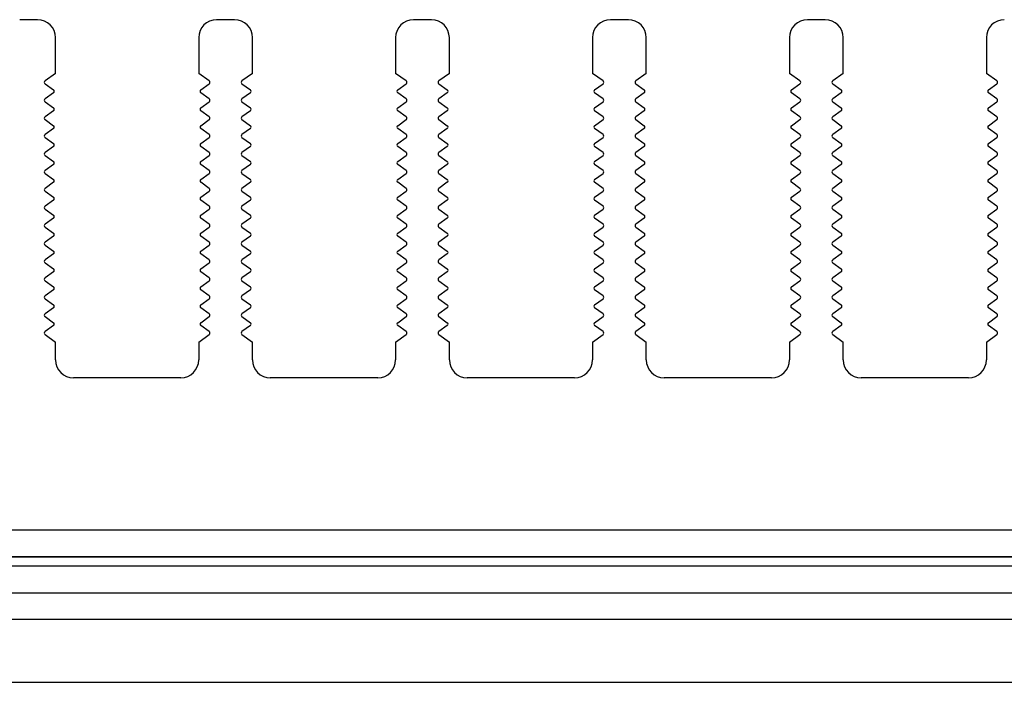
# Model space of a CAD drawing. Units: millimetres. Extents: x -299 to 5409, y 171 to 4207.
# Drawn here: x 829 to 884, y 1645 to 1682 of the extents above; entities that cross this region are included whole.
import ezdxf

# ---------------------------------------------------------------- set-up
doc = ezdxf.new("R2010")
doc.units = ezdxf.units.MM
doc.header["$LTSCALE"] = 326.7
for name, color, linetype in [('KOD1930-0110DXF_CONTINUOUS_LINE', 7, 'CONTINUOUS'), ('KOD1930-0210DXF_CONTINUOUS_LINE', 7, 'CONTINUOUS'), ('KOD1930-0220DXF_CONTINUOUS_LINE', 7, 'CONTINUOUS'), ('KOD1930-0630DXF_CONTINUOUS_LINE', 7, 'CONTINUOUS')]:
    doc.layers.add(name, color=color, linetype=linetype)

msp = doc.modelspace()

# ---------------------------------------------------------------- linework, layer by layer
at = {"layer": 'KOD1930-0110DXF_CONTINUOUS_LINE', "color": 0, "linetype": 'Continuous'}
for p, q in [((829.536, 1681.71), (828.536, 1681.71)), ((840.536, 1681.71), (839.536, 1681.71)), ((851.536, 1681.71), (850.536, 1681.71)), ((862.536, 1681.71), (861.536, 1681.71)), ((873.536, 1681.71), (872.536, 1681.71)), ((830.536, 1678.71), (830.536, 1680.71)), ((838.536, 1680.71), (838.536, 1678.71)), ((841.536, 1678.71), (841.536, 1680.71)), ((849.536, 1680.71), (849.536, 1678.71)), ((852.536, 1678.71), (852.536, 1680.71)), ((860.536, 1680.71), (860.536, 1678.71)), ((863.536, 1678.71), (863.536, 1680.71)), ((871.536, 1680.71), (871.536, 1678.71)), ((874.536, 1678.71), (874.536, 1680.71)), ((882.536, 1680.71), (882.536, 1678.71)), ((830.536, 1678.71), (829.95, 1678.292)), ((839.122, 1678.292), (838.536, 1678.71)), ((841.536, 1678.71), (840.95, 1678.292)), ((850.122, 1678.292), (849.536, 1678.71)), ((852.536, 1678.71), (851.95, 1678.292)), ((861.122, 1678.292), (860.536, 1678.71)), ((863.536, 1678.71), (862.95, 1678.292)), ((872.122, 1678.292), (871.536, 1678.71)), ((874.536, 1678.71), (873.95, 1678.292)), ((883.122, 1678.292), (882.536, 1678.71)), ((829.95, 1678.129), (830.422, 1677.792)), ((838.65, 1677.792), (839.122, 1678.129)), ((840.95, 1678.129), (841.422, 1677.792)), ((849.65, 1677.792), (850.122, 1678.129)), ((851.95, 1678.129), (852.422, 1677.792)), ((860.65, 1677.792), (861.122, 1678.129)), ((862.95, 1678.129), (863.422, 1677.792)), ((871.65, 1677.792), (872.122, 1678.129)), ((873.95, 1678.129), (874.422, 1677.792)), ((882.65, 1677.792), (883.122, 1678.129)), ((830.422, 1677.629), (829.95, 1677.292)), ((839.122, 1677.292), (838.65, 1677.629)), ((841.422, 1677.629), (840.95, 1677.292)), ((850.122, 1677.292), (849.65, 1677.629)), ((852.422, 1677.629), (851.95, 1677.292)), ((861.122, 1677.292), (860.65, 1677.629)), ((863.422, 1677.629), (862.95, 1677.292)), ((872.122, 1677.292), (871.65, 1677.629)), ((874.422, 1677.629), (873.95, 1677.292)), ((883.122, 1677.292), (882.65, 1677.629)), ((829.95, 1677.129), (830.422, 1676.792)), ((838.65, 1676.792), (839.122, 1677.129)), ((840.95, 1677.129), (841.422, 1676.792)), ((849.65, 1676.792), (850.122, 1677.129)), ((851.95, 1677.129), (852.422, 1676.792)), ((860.65, 1676.792), (861.122, 1677.129)), ((862.95, 1677.129), (863.422, 1676.792)), ((871.65, 1676.792), (872.122, 1677.129)), ((873.95, 1677.129), (874.422, 1676.792)), ((882.65, 1676.792), (883.122, 1677.129)), ((830.422, 1676.629), (829.95, 1676.292)), ((839.122, 1676.292), (838.65, 1676.629)), ((841.422, 1676.629), (840.95, 1676.292)), ((850.122, 1676.292), (849.65, 1676.629)), ((852.422, 1676.629), (851.95, 1676.292)), ((861.122, 1676.292), (860.65, 1676.629)), ((863.422, 1676.629), (862.95, 1676.292)), ((872.122, 1676.292), (871.65, 1676.629)), ((874.422, 1676.629), (873.95, 1676.292)), ((883.122, 1676.292), (882.65, 1676.629)), ((829.95, 1676.129), (830.422, 1675.792)), ((838.65, 1675.792), (839.122, 1676.129)), ((840.95, 1676.129), (841.422, 1675.792)), ((849.65, 1675.792), (850.122, 1676.129)), ((851.95, 1676.129), (852.422, 1675.792)), ((860.65, 1675.792), (861.122, 1676.129)), ((862.95, 1676.129), (863.422, 1675.792)), ((871.65, 1675.792), (872.122, 1676.129)), ((873.95, 1676.129), (874.422, 1675.792)), ((882.65, 1675.792), (883.122, 1676.129)), ((830.422, 1675.629), (829.95, 1675.292)), ((839.122, 1675.292), (838.65, 1675.629)), ((841.422, 1675.629), (840.95, 1675.292)), ((850.122, 1675.292), (849.65, 1675.629)), ((852.422, 1675.629), (851.95, 1675.292)), ((861.122, 1675.292), (860.65, 1675.629)), ((863.422, 1675.629), (862.95, 1675.292)), ((872.122, 1675.292), (871.65, 1675.629)), ((874.422, 1675.629), (873.95, 1675.292)), ((883.122, 1675.292), (882.65, 1675.629)), ((829.95, 1675.129), (830.422, 1674.792)), ((838.65, 1674.792), (839.122, 1675.129)), ((840.95, 1675.129), (841.422, 1674.792)), ((849.65, 1674.792), (850.122, 1675.129)), ((851.95, 1675.129), (852.422, 1674.792)), ((860.65, 1674.792), (861.122, 1675.129)), ((862.95, 1675.129), (863.422, 1674.792)), ((871.65, 1674.792), (872.122, 1675.129)), ((873.95, 1675.129), (874.422, 1674.792)), ((882.65, 1674.792), (883.122, 1675.129)), ((830.422, 1674.629), (829.95, 1674.292)), ((839.122, 1674.292), (838.65, 1674.629)), ((841.422, 1674.629), (840.95, 1674.292)), ((850.122, 1674.292), (849.65, 1674.629)), ((852.422, 1674.629), (851.95, 1674.292)), ((861.122, 1674.292), (860.65, 1674.629)), ((863.422, 1674.629), (862.95, 1674.292)), ((872.122, 1674.292), (871.65, 1674.629)), ((874.422, 1674.629), (873.95, 1674.292)), ((883.122, 1674.292), (882.65, 1674.629)), ((829.95, 1674.129), (830.422, 1673.792)), ((838.65, 1673.792), (839.122, 1674.129)), ((840.95, 1674.129), (841.422, 1673.792)), ((849.65, 1673.792), (850.122, 1674.129)), ((851.95, 1674.129), (852.422, 1673.792)), ((860.65, 1673.792), (861.122, 1674.129)), ((862.95, 1674.129), (863.422, 1673.792)), ((871.65, 1673.792), (872.122, 1674.129)), ((873.95, 1674.129), (874.422, 1673.792)), ((882.65, 1673.792), (883.122, 1674.129)), ((830.422, 1673.629), (829.95, 1673.292)), ((829.95, 1673.129), (830.422, 1672.792)), ((839.122, 1673.292), (838.65, 1673.629)), ((838.65, 1672.792), (839.122, 1673.129)), ((841.422, 1673.629), (840.95, 1673.292)), ((840.95, 1673.129), (841.422, 1672.792)), ((850.122, 1673.292), (849.65, 1673.629)), ((849.65, 1672.792), (850.122, 1673.129)), ((852.422, 1673.629), (851.95, 1673.292)), ((851.95, 1673.129), (852.422, 1672.792)), ((861.122, 1673.292), (860.65, 1673.629)), ((860.65, 1672.792), (861.122, 1673.129)), ((863.422, 1673.629), (862.95, 1673.292)), ((862.95, 1673.129), (863.422, 1672.792)), ((872.122, 1673.292), (871.65, 1673.629)), ((871.65, 1672.792), (872.122, 1673.129)), ((874.422, 1673.629), (873.95, 1673.292)), ((873.95, 1673.129), (874.422, 1672.792)), ((883.122, 1673.292), (882.65, 1673.629)), ((882.65, 1672.792), (883.122, 1673.129)), ((830.422, 1672.629), (829.95, 1672.292)), ((839.122, 1672.292), (838.65, 1672.629)), ((841.422, 1672.629), (840.95, 1672.292)), ((850.122, 1672.292), (849.65, 1672.629)), ((852.422, 1672.629), (851.95, 1672.292)), ((861.122, 1672.292), (860.65, 1672.629)), ((863.422, 1672.629), (862.95, 1672.292)), ((872.122, 1672.292), (871.65, 1672.629)), ((874.422, 1672.629), (873.95, 1672.292)), ((883.122, 1672.292), (882.65, 1672.629)), ((829.95, 1672.129), (830.422, 1671.792)), ((838.65, 1671.792), (839.122, 1672.129)), ((840.95, 1672.129), (841.422, 1671.792)), ((849.65, 1671.792), (850.122, 1672.129)), ((851.95, 1672.129), (852.422, 1671.792)), ((860.65, 1671.792), (861.122, 1672.129)), ((862.95, 1672.129), (863.422, 1671.792)), ((871.65, 1671.792), (872.122, 1672.129)), ((873.95, 1672.129), (874.422, 1671.792)), ((882.65, 1671.792), (883.122, 1672.129)), ((830.422, 1671.629), (829.95, 1671.292)), ((839.122, 1671.292), (838.65, 1671.629)), ((841.422, 1671.629), (840.95, 1671.292)), ((850.122, 1671.292), (849.65, 1671.629)), ((852.422, 1671.629), (851.95, 1671.292)), ((861.122, 1671.292), (860.65, 1671.629)), ((863.422, 1671.629), (862.95, 1671.292)), ((872.122, 1671.292), (871.65, 1671.629)), ((874.422, 1671.629), (873.95, 1671.292)), ((883.122, 1671.292), (882.65, 1671.629)), ((829.95, 1671.129), (830.422, 1670.792)), ((838.65, 1670.792), (839.122, 1671.129)), ((840.95, 1671.129), (841.422, 1670.792)), ((849.65, 1670.792), (850.122, 1671.129)), ((851.95, 1671.129), (852.422, 1670.792)), ((860.65, 1670.792), (861.122, 1671.129)), ((862.95, 1671.129), (863.422, 1670.792)), ((871.65, 1670.792), (872.122, 1671.129)), ((873.95, 1671.129), (874.422, 1670.792)), ((882.65, 1670.792), (883.122, 1671.129)), ((830.422, 1670.629), (829.95, 1670.292)), ((839.122, 1670.292), (838.65, 1670.629)), ((841.422, 1670.629), (840.95, 1670.292)), ((850.122, 1670.292), (849.65, 1670.629)), ((852.422, 1670.629), (851.95, 1670.292)), ((861.122, 1670.292), (860.65, 1670.629)), ((863.422, 1670.629), (862.95, 1670.292)), ((872.122, 1670.292), (871.65, 1670.629)), ((874.422, 1670.629), (873.95, 1670.292)), ((883.122, 1670.292), (882.65, 1670.629)), ((829.95, 1670.129), (830.422, 1669.792)), ((838.65, 1669.792), (839.122, 1670.129)), ((840.95, 1670.129), (841.422, 1669.792)), ((849.65, 1669.792), (850.122, 1670.129)), ((851.95, 1670.129), (852.422, 1669.792)), ((860.65, 1669.792), (861.122, 1670.129)), ((862.95, 1670.129), (863.422, 1669.792)), ((871.65, 1669.792), (872.122, 1670.129)), ((873.95, 1670.129), (874.422, 1669.792)), ((882.65, 1669.792), (883.122, 1670.129)), ((830.422, 1669.629), (829.95, 1669.292)), ((839.122, 1669.292), (838.65, 1669.629)), ((841.422, 1669.629), (840.95, 1669.292)), ((850.122, 1669.292), (849.65, 1669.629)), ((852.422, 1669.629), (851.95, 1669.292)), ((861.122, 1669.292), (860.65, 1669.629)), ((863.422, 1669.629), (862.95, 1669.292)), ((872.122, 1669.292), (871.65, 1669.629)), ((874.422, 1669.629), (873.95, 1669.292)), ((883.122, 1669.292), (882.65, 1669.629)), ((829.95, 1669.129), (830.422, 1668.792)), ((838.65, 1668.792), (839.122, 1669.129)), ((840.95, 1669.129), (841.422, 1668.792)), ((849.65, 1668.792), (850.122, 1669.129)), ((851.95, 1669.129), (852.422, 1668.792)), ((860.65, 1668.792), (861.122, 1669.129)), ((862.95, 1669.129), (863.422, 1668.792)), ((871.65, 1668.792), (872.122, 1669.129)), ((873.95, 1669.129), (874.422, 1668.792)), ((882.65, 1668.792), (883.122, 1669.129)), ((830.422, 1668.629), (829.95, 1668.292)), ((839.122, 1668.292), (838.65, 1668.629)), ((841.422, 1668.629), (840.95, 1668.292)), ((850.122, 1668.292), (849.65, 1668.629)), ((852.422, 1668.629), (851.95, 1668.292)), ((861.122, 1668.292), (860.65, 1668.629)), ((863.422, 1668.629), (862.95, 1668.292)), ((872.122, 1668.292), (871.65, 1668.629)), ((874.422, 1668.629), (873.95, 1668.292)), ((883.122, 1668.292), (882.65, 1668.629)), ((829.95, 1668.129), (830.422, 1667.792)), ((830.422, 1667.629), (829.95, 1667.292)), ((838.65, 1667.792), (839.122, 1668.129)), ((839.122, 1667.292), (838.65, 1667.629)), ((840.95, 1668.129), (841.422, 1667.792)), ((841.422, 1667.629), (840.95, 1667.292)), ((849.65, 1667.792), (850.122, 1668.129)), ((850.122, 1667.292), (849.65, 1667.629)), ((851.95, 1668.129), (852.422, 1667.792)), ((852.422, 1667.629), (851.95, 1667.292)), ((860.65, 1667.792), (861.122, 1668.129)), ((861.122, 1667.292), (860.65, 1667.629)), ((862.95, 1668.129), (863.422, 1667.792)), ((863.422, 1667.629), (862.95, 1667.292)), ((871.65, 1667.792), (872.122, 1668.129)), ((872.122, 1667.292), (871.65, 1667.629)), ((873.95, 1668.129), (874.422, 1667.792)), ((874.422, 1667.629), (873.95, 1667.292)), ((882.65, 1667.792), (883.122, 1668.129)), ((883.122, 1667.292), (882.65, 1667.629)), ((829.95, 1667.129), (830.422, 1666.792)), ((838.65, 1666.792), (839.122, 1667.129)), ((840.95, 1667.129), (841.422, 1666.792)), ((849.65, 1666.792), (850.122, 1667.129)), ((851.95, 1667.129), (852.422, 1666.792)), ((860.65, 1666.792), (861.122, 1667.129)), ((862.95, 1667.129), (863.422, 1666.792)), ((871.65, 1666.792), (872.122, 1667.129)), ((873.95, 1667.129), (874.422, 1666.792)), ((882.65, 1666.792), (883.122, 1667.129)), ((830.422, 1666.629), (829.95, 1666.292)), ((839.122, 1666.292), (838.65, 1666.629)), ((841.422, 1666.629), (840.95, 1666.292)), ((850.122, 1666.292), (849.65, 1666.629)), ((852.422, 1666.629), (851.95, 1666.292)), ((861.122, 1666.292), (860.65, 1666.629)), ((863.422, 1666.629), (862.95, 1666.292)), ((872.122, 1666.292), (871.65, 1666.629)), ((874.422, 1666.629), (873.95, 1666.292)), ((883.122, 1666.292), (882.65, 1666.629)), ((829.95, 1666.129), (830.422, 1665.792)), ((838.65, 1665.792), (839.122, 1666.129)), ((840.95, 1666.129), (841.422, 1665.792)), ((849.65, 1665.792), (850.122, 1666.129)), ((851.95, 1666.129), (852.422, 1665.792)), ((860.65, 1665.792), (861.122, 1666.129)), ((862.95, 1666.129), (863.422, 1665.792)), ((871.65, 1665.792), (872.122, 1666.129)), ((873.95, 1666.129), (874.422, 1665.792)), ((882.65, 1665.792), (883.122, 1666.129)), ((830.422, 1665.629), (829.95, 1665.292)), ((839.122, 1665.292), (838.65, 1665.629)), ((841.422, 1665.629), (840.95, 1665.292)), ((850.122, 1665.292), (849.65, 1665.629)), ((852.422, 1665.629), (851.95, 1665.292)), ((861.122, 1665.292), (860.65, 1665.629)), ((863.422, 1665.629), (862.95, 1665.292)), ((872.122, 1665.292), (871.65, 1665.629)), ((874.422, 1665.629), (873.95, 1665.292)), ((883.122, 1665.292), (882.65, 1665.629)), ((829.95, 1665.129), (830.422, 1664.792)), ((838.65, 1664.792), (839.122, 1665.129)), ((840.95, 1665.129), (841.422, 1664.792)), ((849.65, 1664.792), (850.122, 1665.129)), ((851.95, 1665.129), (852.422, 1664.792)), ((860.65, 1664.792), (861.122, 1665.129)), ((862.95, 1665.129), (863.422, 1664.792)), ((871.65, 1664.792), (872.122, 1665.129)), ((873.95, 1665.129), (874.422, 1664.792)), ((882.65, 1664.792), (883.122, 1665.129)), ((830.422, 1664.629), (829.95, 1664.292)), ((839.122, 1664.292), (838.65, 1664.629)), ((841.422, 1664.629), (840.95, 1664.292)), ((850.122, 1664.292), (849.65, 1664.629)), ((852.422, 1664.629), (851.95, 1664.292)), ((861.122, 1664.292), (860.65, 1664.629)), ((863.422, 1664.629), (862.95, 1664.292)), ((872.122, 1664.292), (871.65, 1664.629)), ((874.422, 1664.629), (873.95, 1664.292)), ((883.122, 1664.292), (882.65, 1664.629)), ((829.95, 1664.129), (830.536, 1663.71)), ((838.536, 1663.71), (839.122, 1664.129)), ((840.95, 1664.129), (841.536, 1663.71)), ((849.536, 1663.71), (850.122, 1664.129)), ((851.95, 1664.129), (852.536, 1663.71)), ((860.536, 1663.71), (861.122, 1664.129)), ((862.95, 1664.129), (863.536, 1663.71)), ((871.536, 1663.71), (872.122, 1664.129)), ((873.95, 1664.129), (874.536, 1663.71)), ((882.536, 1663.71), (883.122, 1664.129)), ((830.536, 1662.71), (830.536, 1663.71)), ((838.536, 1663.71), (838.536, 1662.71)), ((841.536, 1662.71), (841.536, 1663.71)), ((849.536, 1663.71), (849.536, 1662.71)), ((852.536, 1662.71), (852.536, 1663.71)), ((860.536, 1663.71), (860.536, 1662.71)), ((863.536, 1662.71), (863.536, 1663.71)), ((871.536, 1663.71), (871.536, 1662.71)), ((874.536, 1662.71), (874.536, 1663.71)), ((882.536, 1663.71), (882.536, 1662.71)), ((837.536, 1661.71), (831.536, 1661.71)), ((848.536, 1661.71), (842.536, 1661.71)), ((859.536, 1661.71), (853.536, 1661.71)), ((870.536, 1661.71), (864.536, 1661.71)), ((881.536, 1661.71), (875.536, 1661.71))]:
    msp.add_line(p, q, dxfattribs=at)
for centre, radius, start, end in [((829.536, 1680.71), 1, 0, 90), ((839.536, 1680.71), 1, 90, 180), ((840.536, 1680.71), 1, 0, 90), ((850.536, 1680.71), 1, 90, 180), ((851.536, 1680.71), 1, 0, 90), ((861.536, 1680.71), 1, 90, 180), ((862.536, 1680.71), 1, 0, 90), ((872.536, 1680.71), 1, 90, 180), ((873.536, 1680.71), 1, 0, 90), ((883.536, 1680.71), 1, 90, 180), ((830.008, 1678.21), 0.1, 125.5377, 234.4623), ((839.064, 1678.21), 0.1, 305.5377, 54.4623), ((841.008, 1678.21), 0.1, 125.5377, 234.4623), ((850.064, 1678.21), 0.1, 305.5377, 54.4623), ((852.008, 1678.21), 0.1, 125.5377, 234.4623), ((861.064, 1678.21), 0.1, 305.5377, 54.4623), ((863.008, 1678.21), 0.1, 125.5377, 234.4623), ((872.064, 1678.21), 0.1, 305.5377, 54.4623), ((874.008, 1678.21), 0.1, 125.5377, 234.4623), ((883.064, 1678.21), 0.1, 305.5377, 54.4623), ((830.364, 1677.71), 0.1, 305.5377, 54.4623), ((838.708, 1677.71), 0.1, 125.5377, 234.4623), ((841.364, 1677.71), 0.1, 305.5377, 54.4623), ((849.708, 1677.71), 0.1, 125.5377, 234.4623), ((852.364, 1677.71), 0.1, 305.5377, 54.4623), ((860.708, 1677.71), 0.1, 125.5377, 234.4623), ((863.364, 1677.71), 0.1, 305.5377, 54.4623), ((871.708, 1677.71), 0.1, 125.5377, 234.4623), ((874.364, 1677.71), 0.1, 305.5377, 54.4623), ((882.708, 1677.71), 0.1, 125.5377, 234.4623), ((830.008, 1677.21), 0.1, 125.5377, 234.4623), ((839.064, 1677.21), 0.1, 305.5377, 54.4623), ((841.008, 1677.21), 0.1, 125.5377, 234.4623), ((850.064, 1677.21), 0.1, 305.5377, 54.4623), ((852.008, 1677.21), 0.1, 125.5377, 234.4623), ((861.064, 1677.21), 0.1, 305.5377, 54.4623), ((863.008, 1677.21), 0.1, 125.5377, 234.4623), ((872.064, 1677.21), 0.1, 305.5377, 54.4623), ((874.008, 1677.21), 0.1, 125.5377, 234.4623), ((883.064, 1677.21), 0.1, 305.5377, 54.4623), ((830.364, 1676.71), 0.1, 305.5377, 54.4623), ((838.708, 1676.71), 0.1, 125.5377, 234.4623), ((841.364, 1676.71), 0.1, 305.5377, 54.4623), ((849.708, 1676.71), 0.1, 125.5377, 234.4623), ((852.364, 1676.71), 0.1, 305.5377, 54.4623), ((860.708, 1676.71), 0.1, 125.5377, 234.4623), ((863.364, 1676.71), 0.1, 305.5377, 54.4623), ((871.708, 1676.71), 0.1, 125.5377, 234.4623), ((874.364, 1676.71), 0.1, 305.5377, 54.4623), ((882.708, 1676.71), 0.1, 125.5377, 234.4623), ((830.008, 1676.21), 0.1, 125.5377, 234.4623), ((839.064, 1676.21), 0.1, 305.5377, 54.4623), ((841.008, 1676.21), 0.1, 125.5377, 234.4623), ((850.064, 1676.21), 0.1, 305.5377, 54.4623), ((852.008, 1676.21), 0.1, 125.5377, 234.4623), ((861.064, 1676.21), 0.1, 305.5377, 54.4623), ((863.008, 1676.21), 0.1, 125.5377, 234.4623), ((872.064, 1676.21), 0.1, 305.5377, 54.4623), ((874.008, 1676.21), 0.1, 125.5377, 234.4623), ((883.064, 1676.21), 0.1, 305.5377, 54.4623), ((830.364, 1675.71), 0.1, 305.5377, 54.4623), ((838.708, 1675.71), 0.1, 125.5377, 234.4623), ((841.364, 1675.71), 0.1, 305.5377, 54.4623), ((849.708, 1675.71), 0.1, 125.5377, 234.4623), ((852.364, 1675.71), 0.1, 305.5377, 54.4623), ((860.708, 1675.71), 0.1, 125.5377, 234.4623), ((863.364, 1675.71), 0.1, 305.5377, 54.4623), ((871.708, 1675.71), 0.1, 125.5377, 234.4623), ((874.364, 1675.71), 0.1, 305.5377, 54.4623), ((882.708, 1675.71), 0.1, 125.5377, 234.4623), ((830.008, 1675.21), 0.1, 125.5377, 234.4623), ((830.364, 1674.71), 0.1, 305.5377, 54.4623), ((838.708, 1674.71), 0.1, 125.5377, 234.4623), ((839.064, 1675.21), 0.1, 305.5377, 54.4623), ((841.008, 1675.21), 0.1, 125.5377, 234.4623), ((841.364, 1674.71), 0.1, 305.5377, 54.4623), ((849.708, 1674.71), 0.1, 125.5377, 234.4623), ((850.064, 1675.21), 0.1, 305.5377, 54.4623), ((852.008, 1675.21), 0.1, 125.5377, 234.4623), ((852.364, 1674.71), 0.1, 305.5377, 54.4623), ((860.708, 1674.71), 0.1, 125.5377, 234.4623), ((861.064, 1675.21), 0.1, 305.5377, 54.4623), ((863.008, 1675.21), 0.1, 125.5377, 234.4623), ((863.364, 1674.71), 0.1, 305.5377, 54.4623), ((871.708, 1674.71), 0.1, 125.5377, 234.4623), ((872.064, 1675.21), 0.1, 305.5377, 54.4623), ((874.008, 1675.21), 0.1, 125.5377, 234.4623), ((874.364, 1674.71), 0.1, 305.5377, 54.4623), ((882.708, 1674.71), 0.1, 125.5377, 234.4623), ((883.064, 1675.21), 0.1, 305.5377, 54.4623), ((830.008, 1674.21), 0.1, 125.5377, 234.4623), ((839.064, 1674.21), 0.1, 305.5377, 54.4623), ((841.008, 1674.21), 0.1, 125.5377, 234.4623), ((850.064, 1674.21), 0.1, 305.5377, 54.4623), ((852.008, 1674.21), 0.1, 125.5377, 234.4623), ((861.064, 1674.21), 0.1, 305.5377, 54.4623), ((863.008, 1674.21), 0.1, 125.5377, 234.4623), ((872.064, 1674.21), 0.1, 305.5377, 54.4623), ((874.008, 1674.21), 0.1, 125.5377, 234.4623), ((883.064, 1674.21), 0.1, 305.5377, 54.4623), ((830.364, 1673.71), 0.1, 305.5377, 54.4623), ((838.708, 1673.71), 0.1, 125.5377, 234.4623), ((841.364, 1673.71), 0.1, 305.5377, 54.4623), ((849.708, 1673.71), 0.1, 125.5377, 234.4623), ((852.364, 1673.71), 0.1, 305.5377, 54.4623), ((860.708, 1673.71), 0.1, 125.5377, 234.4623), ((863.364, 1673.71), 0.1, 305.5377, 54.4623), ((871.708, 1673.71), 0.1, 125.5377, 234.4623), ((874.364, 1673.71), 0.1, 305.5377, 54.4623), ((882.708, 1673.71), 0.1, 125.5377, 234.4623), ((830.008, 1673.21), 0.1, 125.5377, 234.4623), ((839.064, 1673.21), 0.1, 305.5377, 54.4623), ((841.008, 1673.21), 0.1, 125.5377, 234.4623), ((850.064, 1673.21), 0.1, 305.5377, 54.4623), ((852.008, 1673.21), 0.1, 125.5377, 234.4623), ((861.064, 1673.21), 0.1, 305.5377, 54.4623), ((863.008, 1673.21), 0.1, 125.5377, 234.4623), ((872.064, 1673.21), 0.1, 305.5377, 54.4623), ((874.008, 1673.21), 0.1, 125.5377, 234.4623), ((883.064, 1673.21), 0.1, 305.5377, 54.4623), ((830.364, 1672.71), 0.1, 305.5377, 54.4623), ((838.708, 1672.71), 0.1, 125.5377, 234.4623), ((841.364, 1672.71), 0.1, 305.5377, 54.4623), ((849.708, 1672.71), 0.1, 125.5377, 234.4623), ((852.364, 1672.71), 0.1, 305.5377, 54.4623), ((860.708, 1672.71), 0.1, 125.5377, 234.4623), ((863.364, 1672.71), 0.1, 305.5377, 54.4623), ((871.708, 1672.71), 0.1, 125.5377, 234.4623), ((874.364, 1672.71), 0.1, 305.5377, 54.4623), ((882.708, 1672.71), 0.1, 125.5377, 234.4623), ((830.008, 1672.21), 0.1, 125.5377, 234.4623), ((839.064, 1672.21), 0.1, 305.5377, 54.4623), ((841.008, 1672.21), 0.1, 125.5377, 234.4623), ((850.064, 1672.21), 0.1, 305.5377, 54.4623), ((852.008, 1672.21), 0.1, 125.5377, 234.4623), ((861.064, 1672.21), 0.1, 305.5377, 54.4623), ((863.008, 1672.21), 0.1, 125.5377, 234.4623), ((872.064, 1672.21), 0.1, 305.5377, 54.4623), ((874.008, 1672.21), 0.1, 125.5377, 234.4623), ((883.064, 1672.21), 0.1, 305.5377, 54.4623), ((830.364, 1671.71), 0.1, 305.5377, 54.4623), ((838.708, 1671.71), 0.1, 125.5377, 234.4623), ((841.364, 1671.71), 0.1, 305.5377, 54.4623), ((849.708, 1671.71), 0.1, 125.5377, 234.4623), ((852.364, 1671.71), 0.1, 305.5377, 54.4623), ((860.708, 1671.71), 0.1, 125.5377, 234.4623), ((863.364, 1671.71), 0.1, 305.5377, 54.4623), ((871.708, 1671.71), 0.1, 125.5377, 234.4623), ((874.364, 1671.71), 0.1, 305.5377, 54.4623), ((882.708, 1671.71), 0.1, 125.5377, 234.4623), ((830.008, 1671.21), 0.1, 125.5377, 234.4623), ((839.064, 1671.21), 0.1, 305.5377, 54.4623), ((841.008, 1671.21), 0.1, 125.5377, 234.4623), ((850.064, 1671.21), 0.1, 305.5377, 54.4623), ((852.008, 1671.21), 0.1, 125.5377, 234.4623), ((861.064, 1671.21), 0.1, 305.5377, 54.4623), ((863.008, 1671.21), 0.1, 125.5377, 234.4623), ((872.064, 1671.21), 0.1, 305.5377, 54.4623), ((874.008, 1671.21), 0.1, 125.5377, 234.4623), ((883.064, 1671.21), 0.1, 305.5377, 54.4623), ((830.364, 1670.71), 0.1, 305.5377, 54.4623), ((838.708, 1670.71), 0.1, 125.5377, 234.4623), ((841.364, 1670.71), 0.1, 305.5377, 54.4623), ((849.708, 1670.71), 0.1, 125.5377, 234.4623), ((852.364, 1670.71), 0.1, 305.5377, 54.4623), ((860.708, 1670.71), 0.1, 125.5377, 234.4623), ((863.364, 1670.71), 0.1, 305.5377, 54.4623), ((871.708, 1670.71), 0.1, 125.5377, 234.4623), ((874.364, 1670.71), 0.1, 305.5377, 54.4623), ((882.708, 1670.71), 0.1, 125.5377, 234.4623), ((830.008, 1670.21), 0.1, 125.5377, 234.4623), ((839.064, 1670.21), 0.1, 305.5377, 54.4623), ((841.008, 1670.21), 0.1, 125.5377, 234.4623), ((850.064, 1670.21), 0.1, 305.5377, 54.4623), ((852.008, 1670.21), 0.1, 125.5377, 234.4623), ((861.064, 1670.21), 0.1, 305.5377, 54.4623), ((863.008, 1670.21), 0.1, 125.5377, 234.4623), ((872.064, 1670.21), 0.1, 305.5377, 54.4623), ((874.008, 1670.21), 0.1, 125.5377, 234.4623), ((883.064, 1670.21), 0.1, 305.5377, 54.4623), ((830.008, 1669.21), 0.1, 125.5377, 234.4623), ((830.364, 1669.71), 0.1, 305.5377, 54.4623), ((838.708, 1669.71), 0.1, 125.5377, 234.4623), ((839.064, 1669.21), 0.1, 305.5377, 54.4623), ((841.008, 1669.21), 0.1, 125.5377, 234.4623), ((841.364, 1669.71), 0.1, 305.5377, 54.4623), ((849.708, 1669.71), 0.1, 125.5377, 234.4623), ((850.064, 1669.21), 0.1, 305.5377, 54.4623), ((852.008, 1669.21), 0.1, 125.5377, 234.4623), ((852.364, 1669.71), 0.1, 305.5377, 54.4623), ((860.708, 1669.71), 0.1, 125.5377, 234.4623), ((861.064, 1669.21), 0.1, 305.5377, 54.4623), ((863.008, 1669.21), 0.1, 125.5377, 234.4623), ((863.364, 1669.71), 0.1, 305.5377, 54.4623), ((871.708, 1669.71), 0.1, 125.5377, 234.4623), ((872.064, 1669.21), 0.1, 305.5377, 54.4623), ((874.008, 1669.21), 0.1, 125.5377, 234.4623), ((874.364, 1669.71), 0.1, 305.5377, 54.4623), ((882.708, 1669.71), 0.1, 125.5377, 234.4623), ((883.064, 1669.21), 0.1, 305.5377, 54.4623), ((830.364, 1668.71), 0.1, 305.5377, 54.4623), ((838.708, 1668.71), 0.1, 125.5377, 234.4623), ((841.364, 1668.71), 0.1, 305.5377, 54.4623), ((849.708, 1668.71), 0.1, 125.5377, 234.4623), ((852.364, 1668.71), 0.1, 305.5377, 54.4623), ((860.708, 1668.71), 0.1, 125.5377, 234.4623), ((863.364, 1668.71), 0.1, 305.5377, 54.4623), ((871.708, 1668.71), 0.1, 125.5377, 234.4623), ((874.364, 1668.71), 0.1, 305.5377, 54.4623), ((882.708, 1668.71), 0.1, 125.5377, 234.4623), ((830.008, 1668.21), 0.1, 125.5377, 234.4623), ((839.064, 1668.21), 0.1, 305.5377, 54.4623), ((841.008, 1668.21), 0.1, 125.5377, 234.4623), ((850.064, 1668.21), 0.1, 305.5377, 54.4623), ((852.008, 1668.21), 0.1, 125.5377, 234.4623), ((861.064, 1668.21), 0.1, 305.5377, 54.4623), ((863.008, 1668.21), 0.1, 125.5377, 234.4623), ((872.064, 1668.21), 0.1, 305.5377, 54.4623), ((874.008, 1668.21), 0.1, 125.5377, 234.4623), ((883.064, 1668.21), 0.1, 305.5377, 54.4623), ((830.364, 1667.71), 0.1, 305.5377, 54.4623), ((838.708, 1667.71), 0.1, 125.5377, 234.4623), ((841.364, 1667.71), 0.1, 305.5377, 54.4623), ((849.708, 1667.71), 0.1, 125.5377, 234.4623), ((852.364, 1667.71), 0.1, 305.5377, 54.4623), ((860.708, 1667.71), 0.1, 125.5377, 234.4623), ((863.364, 1667.71), 0.1, 305.5377, 54.4623), ((871.708, 1667.71), 0.1, 125.5377, 234.4623), ((874.364, 1667.71), 0.1, 305.5377, 54.4623), ((882.708, 1667.71), 0.1, 125.5377, 234.4623), ((830.008, 1667.21), 0.1, 125.5377, 234.4623), ((839.064, 1667.21), 0.1, 305.5377, 54.4623), ((841.008, 1667.21), 0.1, 125.5377, 234.4623), ((850.064, 1667.21), 0.1, 305.5377, 54.4623), ((852.008, 1667.21), 0.1, 125.5377, 234.4623), ((861.064, 1667.21), 0.1, 305.5377, 54.4623), ((863.008, 1667.21), 0.1, 125.5377, 234.4623), ((872.064, 1667.21), 0.1, 305.5377, 54.4623), ((874.008, 1667.21), 0.1, 125.5377, 234.4623), ((883.064, 1667.21), 0.1, 305.5377, 54.4623), ((830.364, 1666.71), 0.1, 305.5377, 54.4623), ((838.708, 1666.71), 0.1, 125.5377, 234.4623), ((841.364, 1666.71), 0.1, 305.5377, 54.4623), ((849.708, 1666.71), 0.1, 125.5377, 234.4623), ((852.364, 1666.71), 0.1, 305.5377, 54.4623), ((860.708, 1666.71), 0.1, 125.5377, 234.4623), ((863.364, 1666.71), 0.1, 305.5377, 54.4623), ((871.708, 1666.71), 0.1, 125.5377, 234.4623), ((874.364, 1666.71), 0.1, 305.5377, 54.4623), ((882.708, 1666.71), 0.1, 125.5377, 234.4623), ((830.008, 1666.21), 0.1, 125.5377, 234.4623), ((839.064, 1666.21), 0.1, 305.5377, 54.4623), ((841.008, 1666.21), 0.1, 125.5377, 234.4623), ((850.064, 1666.21), 0.1, 305.5377, 54.4623), ((852.008, 1666.21), 0.1, 125.5377, 234.4623), ((861.064, 1666.21), 0.1, 305.5377, 54.4623), ((863.008, 1666.21), 0.1, 125.5377, 234.4623), ((872.064, 1666.21), 0.1, 305.5377, 54.4623), ((874.008, 1666.21), 0.1, 125.5377, 234.4623), ((883.064, 1666.21), 0.1, 305.5377, 54.4623), ((830.364, 1665.71), 0.1, 305.5377, 54.4623), ((838.708, 1665.71), 0.1, 125.5377, 234.4623), ((841.364, 1665.71), 0.1, 305.5377, 54.4623), ((849.708, 1665.71), 0.1, 125.5377, 234.4623), ((852.364, 1665.71), 0.1, 305.5377, 54.4623), ((860.708, 1665.71), 0.1, 125.5377, 234.4623), ((863.364, 1665.71), 0.1, 305.5377, 54.4623), ((871.708, 1665.71), 0.1, 125.5377, 234.4623), ((874.364, 1665.71), 0.1, 305.5377, 54.4623), ((882.708, 1665.71), 0.1, 125.5377, 234.4623), ((830.008, 1665.21), 0.1, 125.5377, 234.4623), ((839.064, 1665.21), 0.1, 305.5377, 54.4623), ((841.008, 1665.21), 0.1, 125.5377, 234.4623), ((850.064, 1665.21), 0.1, 305.5377, 54.4623), ((852.008, 1665.21), 0.1, 125.5377, 234.4623), ((861.064, 1665.21), 0.1, 305.5377, 54.4623), ((863.008, 1665.21), 0.1, 125.5377, 234.4623), ((872.064, 1665.21), 0.1, 305.5377, 54.4623), ((874.008, 1665.21), 0.1, 125.5377, 234.4623), ((883.064, 1665.21), 0.1, 305.5377, 54.4623), ((830.364, 1664.71), 0.1, 305.5377, 54.4623), ((838.708, 1664.71), 0.1, 125.5377, 234.4623), ((841.364, 1664.71), 0.1, 305.5377, 54.4623), ((849.708, 1664.71), 0.1, 125.5377, 234.4623), ((852.364, 1664.71), 0.1, 305.5377, 54.4623), ((860.708, 1664.71), 0.1, 125.5377, 234.4623), ((863.364, 1664.71), 0.1, 305.5377, 54.4623), ((871.708, 1664.71), 0.1, 125.5377, 234.4623), ((874.364, 1664.71), 0.1, 305.5377, 54.4623), ((882.708, 1664.71), 0.1, 125.5377, 234.4623), ((830.008, 1664.21), 0.1, 125.5377, 234.4623), ((839.064, 1664.21), 0.1, 305.5377, 54.4623), ((841.008, 1664.21), 0.1, 125.5377, 234.4623), ((850.064, 1664.21), 0.1, 305.5377, 54.4623), ((852.008, 1664.21), 0.1, 125.5377, 234.4623), ((861.064, 1664.21), 0.1, 305.5377, 54.4623), ((863.008, 1664.21), 0.1, 125.5377, 234.4623), ((872.064, 1664.21), 0.1, 305.5377, 54.4623), ((874.008, 1664.21), 0.1, 125.5377, 234.4623), ((883.064, 1664.21), 0.1, 305.5377, 54.4623), ((831.536, 1662.71), 1, 180, 270), ((837.536, 1662.71), 1, 270, 360), ((842.536, 1662.71), 1, 180, 270), ((848.536, 1662.71), 1, 270, 360), ((853.536, 1662.71), 1, 180, 270), ((859.536, 1662.71), 1, 270, 360), ((864.536, 1662.71), 1, 180, 270), ((870.536, 1662.71), 1, 270, 360), ((875.536, 1662.71), 1, 180, 270), ((881.536, 1662.71), 1, 270, 360)]:
    msp.add_arc(centre, radius, start, end, dxfattribs=at)
at = {"layer": 'KOD1930-0210DXF_CONTINUOUS_LINE', "color": 0, "linetype": 'Continuous'}
for p, q in [((469.036, 1651.71), (2207.036, 1651.71)), ((469.036, 1649.71), (2207.036, 1649.71)), ((2208.786, 1648.21), (467.286, 1648.21)), ((466.771, 1644.71), (2209.301, 1644.71))]:
    msp.add_line(p, q, dxfattribs=at)
at = {"layer": 'KOD1930-0220DXF_CONTINUOUS_LINE', "color": 0, "linetype": 'Continuous'}
for p, q in [((2193.586, 1653.21), (482.486, 1653.21)), ((2193.586, 1651.71), (482.486, 1651.71))]:
    msp.add_line(p, q, dxfattribs=at)
at = {"layer": 'KOD1930-0630DXF_CONTINUOUS_LINE', "color": 0, "linetype": 'Continuous'}
msp.add_line((496.036, 1651.21), (2180.036, 1651.21), dxfattribs=at)

doc.saveas('drawing.dxf')
